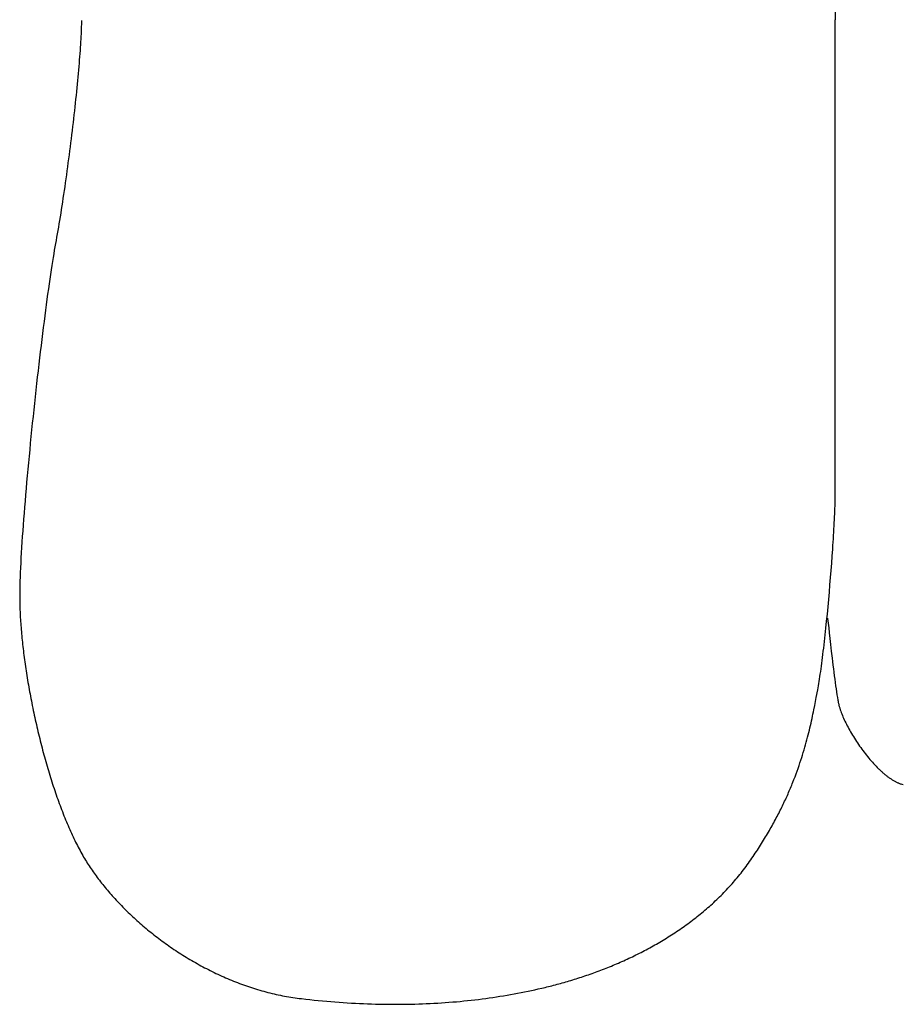
# Model space of a CAD drawing. Extents: x 20 to 2213, y 20 to 1854.
# Drawn here: x 1043 to 1315, y 1216 to 1519 of the extents above; entities that cross this region are included whole.
import ezdxf

# ---------------------------------------------------------------- set-up
doc = ezdxf.new("R2010")
doc.units = 0
doc.layers.get('0').update_dxf_attribs({"color": 3, "linetype": 'CONTINUOUS'})
doc.layers.add('CSLAYER3', color=3, linetype='CONTINUOUS')

# ---------------------------------------------------------------- blocks, each defined once
blk = doc.blocks.new('BLKF016')
at = {"layer": 'CSLAYER3', "color": 3, "linetype": 'CONTINUOUS'}
for p, q in [((1293.905222, 1664.251947), (1293.905222, 1518.925412)), ((1061.664893, 1516.781448), (1061.643895, 1516.079152)), ((1061.680024, 1517.452083), (1061.664893, 1516.781448)), ((1061.689182, 1518.09016), (1061.680024, 1517.452083)), ((1061.692258, 1518.69478), (1061.689182, 1518.09016)), ((1293.905222, 1373.59942), (1293.905222, 1518.925412)), ((1061.546779, 1513.791285), (1061.503392, 1512.971331)), ((1061.584731, 1514.583172), (1061.546779, 1513.791285)), ((1061.617138, 1515.346094), (1061.584731, 1514.583172)), ((1061.643895, 1516.079152), (1061.617138, 1515.346094)), ((1061.400738, 1511.250814), (1061.341686, 1510.352048)), ((1061.454675, 1512.124208), (1061.400738, 1511.250814)), ((1061.503392, 1512.971331), (1061.454675, 1512.124208)), ((1061.134925, 1507.5125), (1061.056494, 1506.521228)), ((1061.208673, 1508.481993), (1061.134925, 1507.5125)), ((1061.277629, 1509.428808), (1061.208673, 1508.481993)), ((1061.341686, 1510.352048), (1061.277629, 1509.428808)), ((1060.886011, 1504.47694), (1060.794174, 1503.425721)), ((1060.973487, 1505.509075), (1060.886011, 1504.47694)), ((1061.056494, 1506.521228), (1060.973487, 1505.509075)), ((1060.698084, 1502.356316), (1060.597847, 1501.269624)), ((1060.794174, 1503.425721), (1060.698084, 1502.356316)), ((1060.385366, 1499.04797), (1060.273336, 1497.914804)), ((1060.493572, 1500.166542), (1060.385366, 1499.04797)), ((1060.597847, 1501.269624), (1060.493572, 1500.166542)), ((1060.038235, 1495.60829), (1059.915379, 1494.436737)), ((1060.15759, 1496.767945), (1060.038235, 1495.60829)), ((1060.273336, 1497.914804), (1060.15759, 1496.767945)), ((1059.78913, 1493.254184), (1059.659595, 1492.061531)), ((1059.915379, 1494.436737), (1059.78913, 1493.254184)), ((1059.391096, 1489.649514), (1059.252347, 1488.431947)), ((1059.526881, 1490.859674), (1059.391096, 1489.649514)), ((1059.659595, 1492.061531), (1059.526881, 1490.859674)), ((1059.110743, 1487.207872), (1058.96639, 1485.978188)), ((1059.252347, 1488.431947), (1059.110743, 1487.207872)), ((1058.669869, 1483.505584), (1058.517915, 1482.264461)), ((1058.819396, 1484.743792), (1058.669869, 1483.505584)), ((1058.96639, 1485.978188), (1058.819396, 1484.743792)), ((1058.363643, 1481.021321), (1058.20716, 1479.777064)), ((1058.517915, 1482.264461), (1058.363643, 1481.021321)), ((1057.887992, 1477.288788), (1057.725521, 1476.046566)), ((1058.048574, 1478.532587), (1057.887992, 1477.288788)), ((1058.20716, 1479.777064), (1058.048574, 1478.532587)), ((1057.561269, 1474.80682), (1057.395344, 1473.570447)), ((1057.725521, 1476.046566), (1057.561269, 1474.80682)), ((1057.058904, 1471.111414), (1056.888604, 1469.890552)), ((1057.227853, 1472.338346), (1057.058904, 1471.111414)), ((1057.395344, 1473.570447), (1057.227853, 1472.338346)), ((1056.71706, 1468.676656), (1056.54438, 1467.470625)), ((1056.888604, 1469.890552), (1056.71706, 1468.676656)), ((1056.196043, 1465.085751), (1056.020601, 1463.908705)), ((1056.370672, 1466.273357), (1056.196043, 1465.085751)), ((1056.54438, 1467.470625), (1056.370672, 1466.273357)), ((1055.844453, 1462.743117), (1055.667707, 1461.589886)), ((1056.020601, 1463.908705), (1055.844453, 1462.743117)), ((1055.312849, 1459.324086), (1055.134953, 1458.213314)), ((1055.49047, 1460.449909), (1055.312849, 1459.324086)), ((1055.667707, 1461.589886), (1055.49047, 1460.449909)), ((1054.778763, 1456.040518), (1054.600684, 1454.98029)), ((1054.956888, 1457.118492), (1054.778763, 1456.040518)), ((1055.134953, 1458.213314), (1054.956888, 1457.118492)), ((1054.245096, 1452.916667), (1054.067803, 1451.915068)), ((1054.422759, 1453.938707), (1054.245096, 1452.916667)), ((1054.600684, 1454.98029), (1054.422759, 1453.938707)), ((1053.714753, 1449.976788), (1053.536287, 1448.997212)), ((1053.890986, 1450.934809), (1053.714753, 1449.976788)), ((1054.067803, 1451.915068), (1053.890986, 1450.934809)), ((1053.164881, 1446.847127), (1052.972434, 1445.680626)), ((1053.352914, 1447.953324), (1053.164881, 1446.847127)), ((1053.536287, 1448.997212), (1053.352914, 1447.953324)), ((1052.775822, 1444.455822), (1052.57529, 1443.174721)), ((1052.972434, 1445.680626), (1052.775822, 1444.455822)), ((1052.371087, 1441.839324), (1052.163458, 1440.451635)), ((1052.57529, 1443.174721), (1052.371087, 1441.839324)), ((1051.95265, 1439.013659), (1051.738912, 1437.527397)), ((1052.163458, 1440.451635), (1051.95265, 1439.013659)), ((1051.522489, 1435.994853), (1051.303629, 1434.418032)), ((1051.738912, 1437.527397), (1051.522489, 1435.994853)), ((1051.082579, 1432.798935), (1050.859585, 1431.139566)), ((1051.303629, 1434.418032), (1051.082579, 1432.798935)), ((1050.634894, 1429.441929), (1050.408754, 1427.708028)), ((1050.859585, 1431.139566), (1050.634894, 1429.441929)), ((1050.181412, 1425.939864), (1049.953114, 1424.139442)), ((1050.408754, 1427.708028), (1050.181412, 1425.939864)), ((1049.953114, 1424.139442), (1049.724108, 1422.308766)), ((1049.494639, 1420.449837), (1049.264957, 1418.564661)), ((1049.724108, 1422.308766), (1049.494639, 1420.449837)), ((1049.035306, 1416.655239), (1048.805935, 1414.723576)), ((1049.264957, 1418.564661), (1049.035306, 1416.655239)), ((1048.805935, 1414.723576), (1048.57709, 1412.771675)), ((1048.349018, 1410.801538), (1048.121966, 1408.81517)), ((1048.57709, 1412.771675), (1048.349018, 1410.801538)), ((1048.121966, 1408.81517), (1047.896182, 1406.814574)), ((1047.671911, 1404.801753), (1047.449402, 1402.778711)), ((1047.896182, 1406.814574), (1047.671911, 1404.801753)), ((1047.449402, 1402.778711), (1047.2289, 1400.74745)), ((1047.010654, 1398.709974), (1046.794909, 1396.668287)), ((1047.2289, 1400.74745), (1047.010654, 1398.709974)), ((1046.794909, 1396.668287), (1046.581914, 1394.624392)), ((1046.371914, 1392.580292), (1046.165157, 1390.53799)), ((1046.581914, 1394.624392), (1046.371914, 1392.580292)), ((1046.165157, 1390.53799), (1045.96189, 1388.49949)), ((1045.76236, 1386.466795), (1045.566814, 1384.441909)), ((1045.96189, 1388.49949), (1045.76236, 1386.466795)), ((1045.566814, 1384.441909), (1045.375498, 1382.426835)), ((1045.18866, 1380.423575), (1045.006546, 1378.434135)), ((1045.375498, 1382.426835), (1045.18866, 1380.423575)), ((1045.006546, 1378.434135), (1044.829404, 1376.460516)), ((1044.657481, 1374.504722), (1044.491023, 1372.568757)), ((1044.829404, 1376.460516), (1044.657481, 1374.504722)), ((1044.491023, 1372.568757), (1044.330278, 1370.654624)), ((1293.870402, 1370.791456), (1293.885507, 1371.536837)), ((1293.885507, 1371.536837), (1293.896403, 1372.253965)), ((1293.896403, 1372.253965), (1293.903003, 1372.941829)), ((1293.903003, 1372.941829), (1293.905222, 1373.59942)), ((1044.175492, 1368.764326), (1044.026912, 1366.899867)), ((1044.330278, 1370.654624), (1044.175492, 1368.764326)), ((1293.769607, 1367.547582), (1293.80069, 1368.395884)), ((1293.80069, 1368.395884), (1293.827908, 1369.21997)), ((1293.827908, 1369.21997), (1293.851174, 1370.01883)), ((1293.851174, 1370.01883), (1293.870402, 1370.791456)), ((1043.884786, 1365.06325), (1043.74936, 1363.256478)), ((1044.026912, 1366.899867), (1043.884786, 1365.06325)), ((1293.65402, 1364.867473), (1293.696186, 1365.782367)), ((1293.696186, 1365.782367), (1293.734743, 1366.676073)), ((1293.734743, 1366.676073), (1293.769607, 1367.547582)), ((1043.74936, 1363.256478), (1043.620882, 1361.481554)), ((1293.450995, 1361.016209), (1293.506734, 1362.00576)), ((1293.506734, 1362.00576), (1293.559209, 1362.97816)), ((1293.559209, 1362.97816), (1293.608333, 1363.932401)), ((1293.608333, 1363.932401), (1293.65402, 1364.867473)), ((1043.499598, 1359.740482), (1043.385755, 1358.035266)), ((1043.620882, 1361.481554), (1043.499598, 1359.740482)), ((1293.265049, 1357.954752), (1293.330066, 1358.989696)), ((1293.330066, 1358.989696), (1293.392077, 1360.010518)), ((1293.392077, 1360.010518), (1293.450995, 1361.016209)), ((1043.2796, 1356.367908), (1043.181381, 1354.740413)), ((1043.385755, 1358.035266), (1043.2796, 1356.367908)), ((1292.976628, 1353.693948), (1293.126337, 1355.846537)), ((1293.126337, 1355.846537), (1293.197111, 1356.906696)), ((1293.197111, 1356.906696), (1293.265049, 1357.954752)), ((1043.091343, 1353.154782), (1043.009735, 1351.61302)), ((1043.181381, 1354.740413), (1043.091343, 1353.154782)), ((1292.81661, 1351.505061), (1292.976628, 1353.693948)), ((1042.936803, 1350.117131), (1042.872794, 1348.669116)), ((1043.009735, 1351.61302), (1042.936803, 1350.117131)), ((1292.646968, 1349.287952), (1292.81661, 1351.505061)), ((1042.817954, 1347.27098), (1042.772532, 1345.924727)), ((1042.872794, 1348.669116), (1042.817954, 1347.27098)), ((1292.281567, 1344.801366), (1292.468392, 1347.050695)), ((1292.468392, 1347.050695), (1292.646968, 1349.287952)), ((1042.722596, 1344.007007), (1042.710927, 1343.395878)), ((1042.736774, 1344.632358), (1042.722596, 1344.007007)), ((1042.75343, 1345.271681), (1042.736774, 1344.632358)), ((1042.772532, 1345.924727), (1042.75343, 1345.271681)), ((1292.08718, 1342.548041), (1292.281567, 1344.801366)), ((1042.691279, 1341.650332), (1042.689952, 1341.098598)), ((1042.689952, 1341.098598), (1042.691581, 1340.551306)), ((1042.695237, 1342.217291), (1042.691279, 1341.650332)), ((1042.701797, 1342.799223), (1042.695237, 1342.217291)), ((1042.710927, 1343.395878), (1042.701797, 1342.799223)), ((1291.88592, 1340.298795), (1292.08718, 1342.548041)), ((1042.691581, 1340.551306), (1042.696456, 1339.997834)), ((1042.696456, 1339.997834), (1042.704562, 1339.438294)), ((1042.704562, 1339.438294), (1042.715882, 1338.872797)), ((1042.715882, 1338.872797), (1042.730401, 1338.301453)), ((1042.730401, 1338.301453), (1042.748102, 1337.724374)), ((1042.748102, 1337.724374), (1042.768969, 1337.141671)), ((1291.465525, 1335.844844), (1291.678473, 1338.061705)), ((1291.678473, 1338.061705), (1291.88592, 1340.298795)), ((1042.768969, 1337.141671), (1042.792986, 1336.553454)), ((1042.792986, 1336.553454), (1042.820138, 1335.959834)), ((1042.820138, 1335.959834), (1042.850407, 1335.360922)), ((1042.850407, 1335.360922), (1042.883778, 1334.756829)), ((1042.883778, 1334.756829), (1042.920235, 1334.147666)), ((1291.247766, 1333.656289), (1291.465525, 1335.844844)), ((1291.558865, 1334.594909), (1291.642354, 1333.782312)), ((1042.920235, 1334.147666), (1042.959761, 1333.533544)), ((1042.959761, 1333.533544), (1043.002342, 1332.914574)), ((1043.002342, 1332.914574), (1043.047959, 1332.290866)), ((1043.047959, 1332.290866), (1043.096599, 1331.662532)), ((1043.096599, 1331.662532), (1043.148243, 1331.029683)), ((1291.02588, 1331.504115), (1291.247766, 1333.656289)), ((1291.642354, 1333.782312), (1291.874451, 1331.576725)), ((1291.874451, 1331.576725), (1292.037616, 1330.060406)), ((1043.148243, 1331.029683), (1043.202877, 1330.392428)), ((1043.202877, 1330.392428), (1043.260484, 1329.750881)), ((1043.260484, 1329.750881), (1043.321049, 1329.10515)), ((1043.321049, 1329.10515), (1043.384554, 1328.455347)), ((1290.68682, 1328.361734), (1290.800556, 1329.396398)), ((1290.800556, 1329.396398), (1290.913605, 1330.444194)), ((1290.913605, 1330.444194), (1291.02588, 1331.504115)), ((1292.037616, 1330.060406), (1292.227601, 1328.326455)), ((1043.384554, 1328.455347), (1043.450984, 1327.801584)), ((1043.450984, 1327.801584), (1043.520323, 1327.14397)), ((1043.520323, 1327.14397), (1043.592555, 1326.482618)), ((1043.592555, 1326.482618), (1043.667664, 1325.817637)), ((1043.667664, 1325.817637), (1043.745633, 1325.149138)), ((1290.342342, 1325.346635), (1290.457626, 1326.335843)), ((1290.457626, 1326.335843), (1290.572481, 1327.341212)), ((1290.572481, 1327.341212), (1290.68682, 1328.361734)), ((1292.227601, 1328.326455), (1292.440961, 1326.41841)), ((1292.440961, 1326.41841), (1292.674251, 1324.379809)), ((1043.745633, 1325.149138), (1043.826447, 1324.477233)), ((1043.826447, 1324.477233), (1043.910089, 1323.802033)), ((1043.910089, 1323.802033), (1043.996544, 1323.123648)), ((1043.996544, 1323.123648), (1044.085795, 1322.442189)), ((1044.085795, 1322.442189), (1044.177826, 1321.757768)), ((1289.878619, 1321.571605), (1289.994765, 1322.486073)), ((1289.994765, 1322.486073), (1290.110825, 1323.420741)), ((1290.110825, 1323.420741), (1290.226713, 1324.374598)), ((1290.226713, 1324.374598), (1290.342342, 1325.346635)), ((1292.674251, 1324.379809), (1292.924027, 1322.254191)), ((1044.177826, 1321.757768), (1044.272622, 1321.070494)), ((1044.272622, 1321.070494), (1044.370165, 1320.38048)), ((1044.370165, 1320.38048), (1044.47044, 1319.687835)), ((1044.47044, 1319.687835), (1044.573432, 1318.992671)), ((1289.530518, 1318.959488), (1289.646409, 1319.807303)), ((1289.646409, 1319.807303), (1289.762471, 1320.678345)), ((1289.762471, 1320.678345), (1289.878619, 1321.571605)), ((1292.924027, 1322.254191), (1293.054021, 1321.172356)), ((1293.054021, 1321.172356), (1293.186845, 1320.085094)), ((1293.186845, 1320.085094), (1293.322069, 1318.997846)), ((1044.573432, 1318.992671), (1044.679123, 1318.295099)), ((1044.679123, 1318.295099), (1044.787498, 1317.59523)), ((1044.787498, 1317.59523), (1044.89854, 1316.893174)), ((1044.89854, 1316.893174), (1045.012234, 1316.189042)), ((1289.070383, 1315.820693), (1289.184731, 1316.565503)), ((1289.184731, 1316.565503), (1289.299593, 1317.337579)), ((1289.299593, 1317.337579), (1289.414884, 1318.135911)), ((1289.414884, 1318.135911), (1289.530518, 1318.959488)), ((1293.322069, 1318.997846), (1293.459261, 1317.916056)), ((1293.459261, 1317.916056), (1293.597992, 1316.845165)), ((1293.597992, 1316.845165), (1293.73783, 1315.790616)), ((1045.012234, 1316.189042), (1045.128564, 1315.482946)), ((1045.128564, 1315.482946), (1045.247513, 1314.774996)), ((1045.247513, 1314.774996), (1045.369065, 1314.065303)), ((1045.369065, 1314.065303), (1045.493204, 1313.353979)), ((1045.493204, 1313.353979), (1045.619915, 1312.641133)), ((1288.619856, 1313.13429), (1288.731287, 1313.759946)), ((1288.731287, 1313.759946), (1288.843575, 1314.416904)), ((1288.843575, 1314.416904), (1288.956636, 1315.104157)), ((1288.956636, 1315.104157), (1289.070383, 1315.820693)), ((1293.73783, 1315.790616), (1293.878346, 1314.75785)), ((1293.878346, 1314.75785), (1294.019109, 1313.752312)), ((1294.019109, 1313.752312), (1294.159687, 1312.779441)), ((1045.619915, 1312.641133), (1045.749181, 1311.926877)), ((1045.749181, 1311.926877), (1045.880985, 1311.211322)), ((1045.880985, 1311.211322), (1046.015313, 1310.494578)), ((1046.015313, 1310.494578), (1046.152147, 1309.776758)), ((1288.059447, 1310.166872), (1288.50937, 1312.540946)), ((1288.50937, 1312.540946), (1288.619856, 1313.13429)), ((1294.159687, 1312.779441), (1294.299652, 1311.844682)), ((1294.299652, 1311.844682), (1294.438571, 1310.953476)), ((1294.438571, 1310.953476), (1294.576015, 1310.111265)), ((1046.152147, 1309.776758), (1046.291472, 1309.05797)), ((1046.291472, 1309.05797), (1046.433272, 1308.338327)), ((1046.433272, 1308.338327), (1046.577531, 1307.61794)), ((1046.577531, 1307.61794), (1046.724231, 1306.896918)), ((1287.316584, 1306.356519), (1287.576074, 1307.659414)), ((1287.576074, 1307.659414), (1287.822993, 1308.929646)), ((1287.822993, 1308.929646), (1288.059447, 1310.166872)), ((1294.576015, 1310.111265), (1294.711553, 1309.323492)), ((1294.711553, 1309.323492), (1294.778473, 1308.951721)), ((1294.778473, 1308.951721), (1294.844755, 1308.595599)), ((1294.844755, 1308.595599), (1294.879299, 1308.420046)), ((1294.879299, 1308.420046), (1294.916991, 1308.241745)), ((1294.916991, 1308.241745), (1294.957799, 1308.060754)), ((1294.957799, 1308.060754), (1295.001691, 1307.877132)), ((1295.001691, 1307.877132), (1295.048637, 1307.690935)), ((1295.048637, 1307.690935), (1295.098605, 1307.502222)), ((1295.098605, 1307.502222), (1295.151562, 1307.311051)), ((1295.151562, 1307.311051), (1295.207478, 1307.117479)), ((1046.724231, 1306.896918), (1046.873359, 1306.175374)), ((1046.873359, 1306.175374), (1047.024896, 1305.453417)), ((1047.024896, 1305.453417), (1047.178828, 1304.73116)), ((1047.178828, 1304.73116), (1047.335138, 1304.008713)), ((1286.751481, 1303.6541), (1286.89918, 1304.341676)), ((1286.89918, 1304.341676), (1287.042421, 1305.0213)), ((1287.042421, 1305.0213), (1287.181468, 1305.692928)), ((1287.181468, 1305.692928), (1287.316584, 1306.356519)), ((1295.207478, 1307.117479), (1295.266321, 1306.921564)), ((1295.266321, 1306.921564), (1295.32806, 1306.723364)), ((1295.32806, 1306.723364), (1295.392662, 1306.522937)), ((1295.392662, 1306.522937), (1295.460096, 1306.320341)), ((1295.460096, 1306.320341), (1295.603336, 1305.90887)), ((1295.603336, 1305.90887), (1295.757526, 1305.489416)), ((1295.757526, 1305.489416), (1295.922414, 1305.062439)), ((1295.922414, 1305.062439), (1296.097747, 1304.628402)), ((1296.097747, 1304.628402), (1296.283274, 1304.187769)), ((1047.335138, 1304.008713), (1047.49381, 1303.286186)), ((1047.49381, 1303.286186), (1047.654828, 1302.563691)), ((1047.654828, 1302.563691), (1047.818176, 1301.841338)), ((1047.818176, 1301.841338), (1047.983838, 1301.119239)), ((1286.110854, 1300.825116), (1286.279011, 1301.544078)), ((1286.279011, 1301.544078), (1286.44166, 1302.255258)), ((1286.44166, 1302.255258), (1286.599062, 1302.958613)), ((1286.599062, 1302.958613), (1286.751481, 1303.6541)), ((1296.283274, 1304.187769), (1296.478742, 1303.741)), ((1296.478742, 1303.741), (1296.683899, 1303.288559)), ((1296.683899, 1303.288559), (1296.898491, 1302.830908)), ((1296.898491, 1302.830908), (1297.122267, 1302.368509)), ((1297.122267, 1302.368509), (1297.354974, 1301.901824)), ((1297.354974, 1301.901824), (1297.59636, 1301.431316)), ((1297.59636, 1301.431316), (1297.846172, 1300.957448)), ((1047.983838, 1301.119239), (1048.151797, 1300.397504)), ((1048.151797, 1300.397504), (1048.322039, 1299.676245)), ((1048.322039, 1299.676245), (1048.494545, 1298.955571)), ((1048.494545, 1298.955571), (1048.669302, 1298.235595)), ((1048.669302, 1298.235595), (1048.846291, 1297.516427)), ((1285.377874, 1297.872296), (1285.570697, 1298.621961)), ((1285.570697, 1298.621961), (1285.75696, 1299.364015)), ((1285.75696, 1299.364015), (1285.936924, 1300.098414)), ((1285.936924, 1300.098414), (1286.110854, 1300.825116)), ((1297.846172, 1300.957448), (1298.104158, 1300.480681)), ((1298.104158, 1300.480681), (1298.370066, 1300.001478)), ((1298.370066, 1300.001478), (1298.643643, 1299.520301)), ((1298.643643, 1299.520301), (1298.924637, 1299.037614)), ((1298.924637, 1299.037614), (1299.212795, 1298.553877)), ((1299.212795, 1298.553877), (1299.507865, 1298.069553)), ((1048.846291, 1297.516427), (1049.025498, 1296.798178)), ((1049.025498, 1296.798178), (1049.206907, 1296.080958)), ((1049.206907, 1296.080958), (1049.3905, 1295.364879)), ((1049.3905, 1295.364879), (1049.576262, 1294.650052)), ((1284.535711, 1294.798367), (1284.757408, 1295.578054)), ((1284.757408, 1295.578054), (1284.971492, 1296.350299)), ((1284.971492, 1296.350299), (1285.178226, 1297.115061)), ((1285.178226, 1297.115061), (1285.377874, 1297.872296)), ((1299.507865, 1298.069553), (1299.809594, 1297.585106)), ((1299.809594, 1297.585106), (1300.11773, 1297.100996)), ((1300.11773, 1297.100996), (1300.432021, 1296.617687)), ((1300.432021, 1296.617687), (1300.752215, 1296.135641)), ((1300.752215, 1296.135641), (1301.078058, 1295.65532)), ((1301.078058, 1295.65532), (1301.409298, 1295.177187)), ((1301.409298, 1295.177187), (1301.745684, 1294.701704)), ((1049.576262, 1294.650052), (1049.764178, 1293.936587)), ((1049.764178, 1293.936587), (1049.95423, 1293.224596)), ((1049.95423, 1293.224596), (1050.146404, 1292.514189)), ((1050.146404, 1292.514189), (1050.340682, 1291.805478)), ((1283.567536, 1291.606057), (1283.822314, 1292.415083)), ((1283.822314, 1292.415083), (1284.068427, 1293.216839)), ((1284.068427, 1293.216839), (1284.306138, 1294.011281)), ((1284.306138, 1294.011281), (1284.535711, 1294.798367)), ((1301.745684, 1294.701704), (1302.086962, 1294.229332)), ((1302.086962, 1294.229332), (1302.43288, 1293.760536)), ((1302.43288, 1293.760536), (1302.783186, 1293.295777)), ((1302.783186, 1293.295777), (1303.137628, 1292.835517)), ((1303.137628, 1292.835517), (1303.495952, 1292.380218)), ((1303.495952, 1292.380218), (1303.857907, 1291.930344)), ((1050.340682, 1291.805478), (1050.537048, 1291.098572)), ((1050.537048, 1291.098572), (1050.735488, 1290.393584)), ((1050.735488, 1290.393584), (1050.935984, 1289.690624)), ((1050.935984, 1289.690624), (1051.13852, 1288.989802)), ((1282.456519, 1288.298093), (1282.748585, 1289.135777)), ((1282.748585, 1289.135777), (1283.030935, 1289.966361)), ((1283.030935, 1289.966361), (1283.303831, 1290.789802)), ((1283.303831, 1290.789802), (1283.567536, 1291.606057)), ((1303.857907, 1291.930344), (1304.22324, 1291.486357)), ((1304.22324, 1291.486357), (1304.591698, 1291.048718)), ((1304.591698, 1291.048718), (1304.96303, 1290.61789)), ((1304.96303, 1290.61789), (1305.336983, 1290.194336)), ((1305.336983, 1290.194336), (1305.713304, 1289.778518)), ((1305.713304, 1289.778518), (1306.091742, 1289.370898)), ((1306.091742, 1289.370898), (1306.472043, 1288.971938)), ((1051.13852, 1288.989802), (1051.34308, 1288.29123)), ((1051.34308, 1288.29123), (1051.549649, 1287.595019)), ((1051.549649, 1287.595019), (1051.75821, 1286.90128)), ((1051.75821, 1286.90128), (1051.968747, 1286.210123)), ((1051.968747, 1286.210123), (1052.181245, 1285.521659)), ((1281.519393, 1285.742863), (1281.842186, 1286.601593)), ((1281.842186, 1286.601593), (1282.154474, 1287.453351)), ((1282.154474, 1287.453351), (1282.456519, 1288.298093)), ((1306.472043, 1288.971938), (1306.853955, 1288.582102)), ((1306.853955, 1288.582102), (1307.237226, 1288.201851)), ((1307.237226, 1288.201851), (1307.429292, 1288.015465)), ((1307.429292, 1288.015465), (1307.621603, 1287.831648)), ((1307.621603, 1287.831648), (1307.814128, 1287.650459)), ((1307.814128, 1287.650459), (1308.006834, 1287.471955)), ((1308.006834, 1287.471955), (1308.199691, 1287.296194)), ((1308.199691, 1287.296194), (1308.392667, 1287.123234)), ((1308.392667, 1287.123234), (1308.58573, 1286.953133)), ((1308.58573, 1286.953133), (1308.778849, 1286.785948)), ((1308.778849, 1286.785948), (1308.971992, 1286.621738)), ((1308.971992, 1286.621738), (1309.165128, 1286.460559)), ((1309.165128, 1286.460559), (1309.358225, 1286.302471)), ((1309.358225, 1286.302471), (1309.551251, 1286.14753)), ((1309.551251, 1286.14753), (1309.744175, 1285.995795)), ((1052.181245, 1285.521659), (1052.395686, 1284.836)), ((1052.395686, 1284.836), (1052.612055, 1284.153256)), ((1052.612055, 1284.153256), (1052.830335, 1283.473538)), ((1052.830335, 1283.473538), (1053.050512, 1282.796957)), ((1280.303091, 1282.683015), (1280.485352, 1283.125264)), ((1280.485352, 1283.125264), (1280.664724, 1283.565813)), ((1280.664724, 1283.565813), (1280.841239, 1284.004656)), ((1280.841239, 1284.004656), (1281.185832, 1284.877204)), ((1281.185832, 1284.877204), (1281.519393, 1285.742863)), ((1309.744175, 1285.995795), (1309.936966, 1285.847323)), ((1309.936966, 1285.847323), (1310.129592, 1285.702172)), ((1310.129592, 1285.702172), (1310.322021, 1285.5604)), ((1310.322021, 1285.5604), (1310.514221, 1285.422064)), ((1310.514221, 1285.422064), (1310.706162, 1285.287223)), ((1310.706162, 1285.287223), (1310.897812, 1285.155934)), ((1310.897812, 1285.155934), (1311.089139, 1285.028256)), ((1311.089139, 1285.028256), (1311.280111, 1284.904245)), ((1311.280111, 1284.904245), (1311.470697, 1284.783959)), ((1311.470697, 1284.783959), (1311.660866, 1284.667457)), ((1311.660866, 1284.667457), (1311.850585, 1284.554797)), ((1311.850585, 1284.554797), (1312.039824, 1284.446035)), ((1312.039824, 1284.446035), (1312.228551, 1284.34123)), ((1312.228551, 1284.34123), (1312.416734, 1284.24044)), ((1312.416734, 1284.24044), (1312.604342, 1284.143722)), ((1312.604342, 1284.143722), (1312.791343, 1284.051135)), ((1312.791343, 1284.051135), (1312.977706, 1283.962735)), ((1312.977706, 1283.962735), (1313.163398, 1283.878581)), ((1313.163398, 1283.878581), (1313.348389, 1283.798731)), ((1313.348389, 1283.798731), (1313.532647, 1283.723242)), ((1313.532647, 1283.723242), (1313.716141, 1283.652172)), ((1313.716141, 1283.652172), (1313.898838, 1283.585579)), ((1313.898838, 1283.585579), (1314.080707, 1283.523521)), ((1314.080707, 1283.523521), (1314.445459, 1283.405516)), ((1314.445459, 1283.405516), (1314.813814, 1283.290863)), ((1053.050512, 1282.796957), (1053.272568, 1282.123624)), ((1053.272568, 1282.123624), (1053.496487, 1281.45365)), ((1053.496487, 1281.45365), (1053.722254, 1280.787146)), ((1053.722254, 1280.787146), (1053.949852, 1280.124222)), ((1053.949852, 1280.124222), (1054.179266, 1279.46499)), ((1278.943602, 1279.540101), (1279.147009, 1279.994105)), ((1279.147009, 1279.994105), (1279.347296, 1280.446446)), ((1279.347296, 1280.446446), (1279.544497, 1280.897118)), ((1279.544497, 1280.897118), (1279.738643, 1281.346116)), ((1279.738643, 1281.346116), (1279.92977, 1281.793435)), ((1279.92977, 1281.793435), (1280.117908, 1282.23907)), ((1280.117908, 1282.23907), (1280.303091, 1282.683015)), ((1054.179266, 1279.46499), (1054.410478, 1278.80956)), ((1054.410478, 1278.80956), (1054.643474, 1278.158044)), ((1054.643474, 1278.158044), (1054.878237, 1277.510552)), ((1054.878237, 1277.510552), (1055.114751, 1276.867195)), ((1277.655815, 1276.781447), (1277.878628, 1277.245319)), ((1277.878628, 1277.245319), (1278.098125, 1277.707559)), ((1278.098125, 1277.707559), (1278.314338, 1278.168163)), ((1278.314338, 1278.168163), (1278.5273, 1278.627124)), ((1278.5273, 1278.627124), (1278.737044, 1279.084439)), ((1278.737044, 1279.084439), (1278.943602, 1279.540101)), ((1055.114751, 1276.867195), (1055.353, 1276.228084)), ((1055.353, 1276.228084), (1055.592967, 1275.593331)), ((1055.592967, 1275.593331), (1055.834637, 1274.963045)), ((1055.834637, 1274.963045), (1056.077994, 1274.337338)), ((1056.077994, 1274.337338), (1056.323021, 1273.716321)), ((1276.000497, 1273.489118), (1276.247447, 1273.964259)), ((1276.247447, 1273.964259), (1276.49085, 1274.437807)), ((1276.49085, 1274.437807), (1276.730739, 1274.909755)), ((1276.730739, 1274.909755), (1276.967148, 1275.380098)), ((1276.967148, 1275.380098), (1277.200108, 1275.848831)), ((1277.200108, 1275.848831), (1277.429653, 1276.31595)), ((1277.429653, 1276.31595), (1277.655815, 1276.781447)), ((1056.323021, 1273.716321), (1056.569703, 1273.100104)), ((1056.569703, 1273.100104), (1056.818023, 1272.488799)), ((1056.818023, 1272.488799), (1057.067965, 1271.882516)), ((1057.067965, 1271.882516), (1057.319514, 1271.281367)), ((1057.319514, 1271.281367), (1057.572652, 1270.685462)), ((1274.442477, 1270.605095), (1274.711397, 1271.089688)), ((1274.711397, 1271.089688), (1274.976573, 1271.572719)), ((1274.976573, 1271.572719), (1275.238039, 1272.054183)), ((1275.238039, 1272.054183), (1275.495826, 1272.534075)), ((1275.495826, 1272.534075), (1275.749968, 1273.012388)), ((1275.749968, 1273.012388), (1276.000497, 1273.489118)), ((1057.572652, 1270.685462), (1057.827365, 1270.094912)), ((1057.827365, 1270.094912), (1058.083636, 1269.509828)), ((1058.083636, 1269.509828), (1058.341448, 1268.930321)), ((1058.341448, 1268.930321), (1058.600786, 1268.356502)), ((1058.600786, 1268.356502), (1058.861634, 1267.788482)), ((1272.748492, 1267.665031), (1273.040566, 1268.158884)), ((1273.040566, 1268.158884), (1273.328699, 1268.651208)), ((1273.328699, 1268.651208), (1273.612924, 1269.141996)), ((1273.612924, 1269.141996), (1273.893273, 1269.631243)), ((1273.893273, 1269.631243), (1274.16978, 1270.118945)), ((1274.16978, 1270.118945), (1274.442477, 1270.605095)), ((1058.861634, 1267.788482), (1059.123976, 1267.226372)), ((1059.123976, 1267.226372), (1059.387795, 1266.670282)), ((1059.387795, 1266.670282), (1059.653076, 1266.120324)), ((1059.653076, 1266.120324), (1059.919802, 1265.576608)), ((1059.919802, 1265.576608), (1060.187957, 1265.039245)), ((1060.187957, 1265.039245), (1060.457526, 1264.508347)), ((1270.911442, 1264.670077), (1271.227853, 1265.172999)), ((1271.227853, 1265.172999), (1271.540126, 1265.674423)), ((1271.540126, 1265.674423), (1271.848294, 1266.174343)), ((1271.848294, 1266.174343), (1272.152389, 1266.672755)), ((1272.152389, 1266.672755), (1272.452444, 1267.169653)), ((1272.452444, 1267.169653), (1272.748492, 1267.665031)), ((1060.457526, 1264.508347), (1060.728491, 1263.984023)), ((1060.728491, 1263.984023), (1061.000838, 1263.466386)), ((1061.000838, 1263.466386), (1061.274549, 1262.955546)), ((1061.274549, 1262.955546), (1061.54961, 1262.451613)), ((1061.54961, 1262.451613), (1061.826003, 1261.9547)), ((1061.826003, 1261.9547), (1062.103713, 1261.464916)), ((1268.924228, 1261.621384), (1269.26616, 1262.133183)), ((1269.26616, 1262.133183), (1269.603756, 1262.643515)), ((1269.603756, 1262.643515), (1269.937049, 1263.152376)), ((1269.937049, 1263.152376), (1270.266073, 1263.659761)), ((1270.266073, 1263.659761), (1270.59086, 1264.165663)), ((1270.59086, 1264.165663), (1270.911442, 1264.670077)), ((1062.103713, 1261.464916), (1062.382724, 1260.982372)), ((1062.382724, 1260.982372), (1062.663019, 1260.50718)), ((1062.663019, 1260.50718), (1062.944582, 1260.039451)), ((1062.944582, 1260.039451), (1063.227398, 1259.579295)), ((1063.227398, 1259.579295), (1063.511451, 1259.126823)), ((1063.511451, 1259.126823), (1063.796723, 1258.682146)), ((1266.78282, 1258.542993), (1267.14971, 1259.050686)), ((1267.14971, 1259.050686), (1267.512814, 1259.562099)), ((1267.512814, 1259.562099), (1267.872091, 1260.077245)), ((1267.872091, 1260.077245), (1268.227226, 1260.59341)), ((1268.227226, 1260.59341), (1268.577928, 1261.108125)), ((1268.577928, 1261.108125), (1268.924228, 1261.621384)), ((1063.796723, 1258.682146), (1064.085057, 1258.241339)), ((1064.085057, 1258.241339), (1064.378256, 1257.800408)), ((1064.378256, 1257.800408), (1064.67629, 1257.359402)), ((1064.67629, 1257.359402), (1064.979127, 1256.918367)), ((1064.979127, 1256.918367), (1065.286735, 1256.47735)), ((1065.286735, 1256.47735), (1065.599082, 1256.036399)), ((1065.599082, 1256.036399), (1065.916138, 1255.59556)), ((1264.504214, 1255.574398), (1264.892978, 1256.059984)), ((1264.892978, 1256.059984), (1265.278197, 1256.549228)), ((1265.278197, 1256.549228), (1265.659832, 1257.04214)), ((1265.659832, 1257.04214), (1266.03784, 1257.538731)), ((1266.03784, 1257.538731), (1266.412183, 1258.039012)), ((1266.412183, 1258.039012), (1266.78282, 1258.542993)), ((1065.916138, 1255.59556), (1066.23787, 1255.154881)), ((1066.23787, 1255.154881), (1066.564247, 1254.714409)), ((1066.564247, 1254.714409), (1066.895237, 1254.274191)), ((1066.895237, 1254.274191), (1067.23081, 1253.834275)), ((1067.23081, 1253.834275), (1067.570932, 1253.394706)), ((1067.570932, 1253.394706), (1067.915573, 1252.955534)), ((1067.915573, 1252.955534), (1068.264701, 1252.516804)), ((1261.686995, 1252.276819), (1262.099445, 1252.737099)), ((1262.099445, 1252.737099), (1262.508632, 1253.200962)), ((1262.508632, 1253.200962), (1262.914515, 1253.668418)), ((1262.914515, 1253.668418), (1263.317056, 1254.13948)), ((1263.317056, 1254.13948), (1263.716213, 1254.614157)), ((1263.716213, 1254.614157), (1264.111946, 1255.092459)), ((1264.111946, 1255.092459), (1264.504214, 1255.574398)), ((1068.264701, 1252.516804), (1068.618285, 1252.078564)), ((1068.618285, 1252.078564), (1068.976293, 1251.640862)), ((1068.976293, 1251.640862), (1069.338693, 1251.203743)), ((1069.338693, 1251.203743), (1069.705454, 1250.767256)), ((1069.705454, 1250.767256), (1070.076544, 1250.331448)), ((1070.076544, 1250.331448), (1070.451932, 1249.896365)), ((1070.451932, 1249.896365), (1070.831587, 1249.462056)), ((1259.146037, 1249.589793), (1259.577217, 1250.028796)), ((1259.577217, 1250.028796), (1260.005376, 1250.47132)), ((1260.005376, 1250.47132), (1260.430473, 1250.917373)), ((1260.430473, 1250.917373), (1260.852469, 1251.366966)), ((1260.852469, 1251.366966), (1261.271323, 1251.820112)), ((1261.271323, 1251.820112), (1261.686995, 1252.276819)), ((1070.831587, 1249.462056), (1071.215475, 1249.028566)), ((1071.215475, 1249.028566), (1071.603567, 1248.595944)), ((1071.603567, 1248.595944), (1071.995831, 1248.164236)), ((1071.995831, 1248.164236), (1072.392234, 1247.73349)), ((1072.392234, 1247.73349), (1072.792745, 1247.303752)), ((1072.792745, 1247.303752), (1073.197333, 1246.875071)), ((1073.197333, 1246.875071), (1073.605967, 1246.447493)), ((1255.592684, 1246.203185), (1256.04658, 1246.614417)), ((1256.04658, 1246.614417), (1256.497778, 1247.029083)), ((1256.497778, 1247.029083), (1256.946236, 1247.447193)), ((1256.946236, 1247.447193), (1257.391916, 1247.868759)), ((1257.391916, 1247.868759), (1257.834776, 1248.293792)), ((1257.834776, 1248.293792), (1258.274777, 1248.722301)), ((1258.274777, 1248.722301), (1258.711877, 1249.154298)), ((1258.711877, 1249.154298), (1259.146037, 1249.589793)), ((1073.605967, 1246.447493), (1074.018614, 1246.021064)), ((1074.018614, 1246.021064), (1074.435243, 1245.595834)), ((1074.435243, 1245.595834), (1074.855823, 1245.171847)), ((1074.855823, 1245.171847), (1075.280321, 1244.749153)), ((1075.280321, 1244.749153), (1075.708707, 1244.327798)), ((1075.708707, 1244.327798), (1076.140949, 1243.907828)), ((1076.140949, 1243.907828), (1076.577015, 1243.489292)), ((1252.34324, 1243.419831), (1252.814897, 1243.80732)), ((1252.814897, 1243.80732), (1253.284137, 1244.19817)), ((1253.284137, 1244.19817), (1253.750921, 1244.592389)), ((1253.750921, 1244.592389), (1254.215208, 1244.98999)), ((1254.215208, 1244.98999), (1254.676958, 1245.390983)), ((1254.676958, 1245.390983), (1255.13613, 1245.795378)), ((1255.13613, 1245.795378), (1255.592684, 1246.203185)), ((1076.577015, 1243.489292), (1077.016873, 1243.072236)), ((1077.016873, 1243.072236), (1077.460493, 1242.656708)), ((1077.460493, 1242.656708), (1077.907842, 1242.242755)), ((1077.907842, 1242.242755), (1078.35889, 1241.830423)), ((1078.35889, 1241.830423), (1078.813603, 1241.419761)), ((1078.813603, 1241.419761), (1079.271952, 1241.010815)), ((1079.271952, 1241.010815), (1079.733903, 1240.603632)), ((1079.733903, 1240.603632), (1080.199427, 1240.19826)), ((1248.487831, 1240.43959), (1248.977368, 1240.800585)), ((1248.977368, 1240.800585), (1249.464811, 1241.164854)), ((1249.464811, 1241.164854), (1249.95012, 1241.532408)), ((1249.95012, 1241.532408), (1250.433254, 1241.903258)), ((1250.433254, 1241.903258), (1250.914174, 1242.277415)), ((1250.914174, 1242.277415), (1251.392838, 1242.654889)), ((1251.392838, 1242.654889), (1251.869207, 1243.035691)), ((1251.869207, 1243.035691), (1252.34324, 1243.419831)), ((1080.199427, 1240.19826), (1080.66849, 1239.794746)), ((1080.66849, 1239.794746), (1081.141063, 1239.393136)), ((1081.141063, 1239.393136), (1081.617112, 1238.993479)), ((1081.617112, 1238.993479), (1082.096606, 1238.59582)), ((1082.096606, 1238.59582), (1082.579515, 1238.200209)), ((1082.579515, 1238.200209), (1083.065806, 1237.80669)), ((1083.065806, 1237.80669), (1083.555447, 1237.415313)), ((1243.994421, 1237.336245), (1244.50099, 1237.668246)), ((1244.50099, 1237.668246), (1245.005828, 1238.003426)), ((1245.005828, 1238.003426), (1245.508894, 1238.341796)), ((1245.508894, 1238.341796), (1246.010148, 1238.683366)), ((1246.010148, 1238.683366), (1246.50955, 1239.028147)), ((1246.50955, 1239.028147), (1247.00706, 1239.376149)), ((1247.00706, 1239.376149), (1247.502637, 1239.727383)), ((1247.502637, 1239.727383), (1247.996241, 1240.08186)), ((1247.996241, 1240.08186), (1248.487831, 1240.43959)), ((1083.555447, 1237.415313), (1084.048408, 1237.026123)), ((1084.048408, 1237.026123), (1084.544656, 1236.639169)), ((1084.544656, 1236.639169), (1085.044161, 1236.254496)), ((1085.044161, 1236.254496), (1085.546889, 1235.872154)), ((1085.546889, 1235.872154), (1086.052811, 1235.492187)), ((1086.052811, 1235.492187), (1086.561894, 1235.114645)), ((1086.561894, 1235.114645), (1087.074107, 1234.739573)), ((1087.074107, 1234.739573), (1087.589418, 1234.367019)), ((1238.842383, 1234.188729), (1239.364048, 1234.489527)), ((1239.364048, 1234.489527), (1239.884384, 1234.793397)), ((1239.884384, 1234.793397), (1240.403351, 1235.10035)), ((1240.403351, 1235.10035), (1240.92091, 1235.410398)), ((1240.92091, 1235.410398), (1241.43702, 1235.723549)), ((1241.43702, 1235.723549), (1241.95164, 1236.039816)), ((1241.95164, 1236.039816), (1242.464731, 1236.359208)), ((1242.464731, 1236.359208), (1242.976251, 1236.681736)), ((1242.976251, 1236.681736), (1243.486162, 1237.007412)), ((1243.486162, 1237.007412), (1243.994421, 1237.336245)), ((1087.589418, 1234.367019), (1088.107796, 1233.997031)), ((1088.107796, 1233.997031), (1088.629209, 1233.629655)), ((1088.629209, 1233.629655), (1089.153625, 1233.264938)), ((1089.153625, 1233.264938), (1089.681014, 1232.902928)), ((1089.681014, 1232.902928), (1090.211342, 1232.543672)), ((1090.211342, 1232.543672), (1090.74458, 1232.187218)), ((1090.74458, 1232.187218), (1091.280695, 1231.833611)), ((1091.280695, 1231.833611), (1091.819655, 1231.4829)), ((1091.819655, 1231.4829), (1092.36143, 1231.135131)), ((1233.561558, 1231.347395), (1234.094287, 1231.618053)), ((1234.094287, 1231.618053), (1234.626091, 1231.891678)), ((1234.626091, 1231.891678), (1235.15693, 1232.168279)), ((1235.15693, 1232.168279), (1235.686763, 1232.447868)), ((1235.686763, 1232.447868), (1236.21555, 1232.730454)), ((1236.21555, 1232.730454), (1236.743251, 1233.016049)), ((1236.743251, 1233.016049), (1237.269825, 1233.304664)), ((1237.269825, 1233.304664), (1237.795231, 1233.596308)), ((1237.795231, 1233.596308), (1238.319431, 1233.890993)), ((1238.319431, 1233.890993), (1238.842383, 1234.188729)), ((1092.36143, 1231.135131), (1092.905987, 1230.790352)), ((1092.905987, 1230.790352), (1093.453295, 1230.44861)), ((1093.453295, 1230.44861), (1094.003323, 1230.109952)), ((1094.003323, 1230.109952), (1094.556038, 1229.774425)), ((1094.556038, 1229.774425), (1095.11141, 1229.442076)), ((1095.11141, 1229.442076), (1095.669407, 1229.112953)), ((1095.669407, 1229.112953), (1096.229996, 1228.787103)), ((1096.229996, 1228.787103), (1096.793148, 1228.464572)), ((1096.793148, 1228.464572), (1097.358829, 1228.145409)), ((1227.111314, 1228.32697), (1227.652001, 1228.562866)), ((1227.652001, 1228.562866), (1228.192247, 1228.801601)), ((1228.192247, 1228.801601), (1228.732011, 1229.043184)), ((1228.732011, 1229.043184), (1229.271254, 1229.287627)), ((1229.271254, 1229.287627), (1229.809933, 1229.53494)), ((1229.809933, 1229.53494), (1230.34801, 1229.785134)), ((1230.34801, 1229.785134), (1230.885444, 1230.03822)), ((1230.885444, 1230.03822), (1231.422195, 1230.294208)), ((1231.422195, 1230.294208), (1231.958222, 1230.553109)), ((1231.958222, 1230.553109), (1232.493485, 1230.814933)), ((1232.493485, 1230.814933), (1233.027943, 1231.079692)), ((1233.027943, 1231.079692), (1233.561558, 1231.347395)), ((1097.358829, 1228.145409), (1097.927009, 1227.82966)), ((1097.927009, 1227.82966), (1098.497656, 1227.517372)), ((1098.497656, 1227.517372), (1099.070738, 1227.208593)), ((1099.070738, 1227.208593), (1099.646223, 1226.903369)), ((1099.646223, 1226.903369), (1100.224081, 1226.601748)), ((1100.224081, 1226.601748), (1100.80428, 1226.303777)), ((1100.80428, 1226.303777), (1101.386788, 1226.009504)), ((1101.386788, 1226.009504), (1101.971573, 1225.718975)), ((1101.971573, 1225.718975), (1102.558604, 1225.432237)), ((1102.558604, 1225.432237), (1103.14785, 1225.149338)), ((1219.5179, 1225.316492), (1220.060536, 1225.513769)), ((1220.060536, 1225.513769), (1220.603296, 1225.713735)), ((1220.603296, 1225.713735), (1221.146138, 1225.916401)), ((1221.146138, 1225.916401), (1221.689022, 1226.121777)), ((1221.689022, 1226.121777), (1222.231908, 1226.329875)), ((1222.231908, 1226.329875), (1222.774756, 1226.540705)), ((1222.774756, 1226.540705), (1223.317524, 1226.754277)), ((1223.317524, 1226.754277), (1223.860174, 1226.970603)), ((1223.860174, 1226.970603), (1224.402664, 1227.189692)), ((1224.402664, 1227.189692), (1224.944955, 1227.411556)), ((1224.944955, 1227.411556), (1225.487005, 1227.636206)), ((1225.487005, 1227.636206), (1226.028775, 1227.86365)), ((1226.028775, 1227.86365), (1226.570225, 1228.093902)), ((1226.570225, 1228.093902), (1227.111314, 1228.32697)), ((1103.14785, 1225.149338), (1103.739278, 1224.870325)), ((1103.739278, 1224.870325), (1104.332858, 1224.595245)), ((1104.332858, 1224.595245), (1104.928557, 1224.324145)), ((1104.928557, 1224.324145), (1105.526344, 1224.057072)), ((1105.526344, 1224.057072), (1106.126188, 1223.794074)), ((1106.126188, 1223.794074), (1106.728057, 1223.535197)), ((1106.728057, 1223.535197), (1107.33192, 1223.28049)), ((1107.33192, 1223.28049), (1107.937744, 1223.029998)), ((1107.937744, 1223.029998), (1108.545498, 1222.78377)), ((1108.545498, 1222.78377), (1109.155151, 1222.541852)), ((1109.155151, 1222.541852), (1109.766672, 1222.304291)), ((1209.81737, 1222.213261), (1210.350906, 1222.363949)), ((1210.350906, 1222.363949), (1210.88529, 1222.517135)), ((1210.88529, 1222.517135), (1211.420481, 1222.672829)), ((1211.420481, 1222.672829), (1211.956441, 1222.831042)), ((1211.956441, 1222.831042), (1212.493128, 1222.991785)), ((1212.493128, 1222.991785), (1213.030501, 1223.155069)), ((1213.030501, 1223.155069), (1213.568522, 1223.320903)), ((1213.568522, 1223.320903), (1214.107148, 1223.489299)), ((1214.107148, 1223.489299), (1214.646341, 1223.660267)), ((1214.646341, 1223.660267), (1215.18606, 1223.833819)), ((1215.18606, 1223.833819), (1215.726264, 1224.009964)), ((1215.726264, 1224.009964), (1216.266913, 1224.188713)), ((1216.266913, 1224.188713), (1216.807967, 1224.370077)), ((1216.807967, 1224.370077), (1217.349386, 1224.554066)), ((1217.349386, 1224.554066), (1217.891129, 1224.740692)), ((1217.891129, 1224.740692), (1218.433155, 1224.929964)), ((1218.433155, 1224.929964), (1218.975426, 1225.121894)), ((1218.975426, 1225.121894), (1219.5179, 1225.316492)), ((1109.766672, 1222.304291), (1110.380028, 1222.071135)), ((1110.380028, 1222.071135), (1110.995188, 1221.842431)), ((1110.995188, 1221.842431), (1111.61212, 1221.618226)), ((1111.61212, 1221.618226), (1112.230793, 1221.398567)), ((1112.230793, 1221.398567), (1112.851176, 1221.183501)), ((1112.851176, 1221.183501), (1113.473236, 1220.973076)), ((1113.473236, 1220.973076), (1114.096943, 1220.767339)), ((1114.096943, 1220.767339), (1114.722264, 1220.566336)), ((1114.722264, 1220.566336), (1115.349168, 1220.370116)), ((1115.349168, 1220.370116), (1115.977624, 1220.178724)), ((1115.977624, 1220.178724), (1116.6076, 1219.992209)), ((1116.6076, 1219.992209), (1117.239064, 1219.810617)), ((1117.239064, 1219.810617), (1117.871985, 1219.633996)), ((1117.871985, 1219.633996), (1118.506331, 1219.462393)), ((1118.506331, 1219.462393), (1119.142071, 1219.295855)), ((1197.13201, 1219.231777), (1198.201405, 1219.44418)), ((1198.201405, 1219.44418), (1199.266961, 1219.662458)), ((1199.266961, 1219.662458), (1200.328689, 1219.886595)), ((1200.328689, 1219.886595), (1201.386598, 1220.116576)), ((1201.386598, 1220.116576), (1202.440701, 1220.352385)), ((1202.440701, 1220.352385), (1203.491008, 1220.594005)), ((1203.491008, 1220.594005), (1204.537529, 1220.841421)), ((1204.537529, 1220.841421), (1205.060366, 1220.967716)), ((1205.060366, 1220.967716), (1205.584455, 1221.096402)), ((1205.584455, 1221.096402), (1206.109754, 1221.227491)), ((1206.109754, 1221.227491), (1206.636224, 1221.360992)), ((1206.636224, 1221.360992), (1207.163824, 1221.496916)), ((1207.163824, 1221.496916), (1207.692515, 1221.635275)), ((1207.692515, 1221.635275), (1208.222255, 1221.776078)), ((1208.222255, 1221.776078), (1208.753004, 1221.919336)), ((1208.753004, 1221.919336), (1209.284722, 1222.065061)), ((1209.284722, 1222.065061), (1209.81737, 1222.213261)), ((1119.142071, 1219.295855), (1119.779172, 1219.134429)), ((1119.779172, 1219.134429), (1120.417605, 1218.978162)), ((1120.417605, 1218.978162), (1121.057336, 1218.827102)), ((1121.057336, 1218.827102), (1121.698335, 1218.681295)), ((1121.698335, 1218.681295), (1122.34057, 1218.540789)), ((1122.34057, 1218.540789), (1122.984008, 1218.405631)), ((1122.984008, 1218.405631), (1123.62862, 1218.275869)), ((1123.62862, 1218.275869), (1124.274373, 1218.151548)), ((1124.274373, 1218.151548), (1124.921235, 1218.032717)), ((1124.921235, 1218.032717), (1125.569175, 1217.919423)), ((1125.569175, 1217.919423), (1126.218162, 1217.811713)), ((1126.218162, 1217.811713), (1126.868164, 1217.709633)), ((1126.868164, 1217.709633), (1127.519148, 1217.613232)), ((1127.519148, 1217.613232), (1128.171085, 1217.522555)), ((1128.171085, 1217.522555), (1128.823942, 1217.437652)), ((1128.823942, 1217.437652), (1129.477687, 1217.358568)), ((1129.477687, 1217.358568), (1130.783839, 1217.209552)), ((1130.783839, 1217.209552), (1132.085535, 1217.067326)), ((1132.085535, 1217.067326), (1133.382784, 1216.931873)), ((1133.382784, 1216.931873), (1134.675597, 1216.803178)), ((1134.675597, 1216.803178), (1135.963986, 1216.681225)), ((1135.963986, 1216.681225), (1137.247962, 1216.565997)), ((1137.247962, 1216.565997), (1138.527534, 1216.457479)), ((1138.527534, 1216.457479), (1139.802715, 1216.355654)), ((1139.802715, 1216.355654), (1141.073514, 1216.260506)), ((1174.921138, 1216.242307), (1176.069597, 1216.333829)), ((1176.069597, 1216.333829), (1177.214, 1216.431548)), ((1177.214, 1216.431548), (1178.354358, 1216.535447)), ((1178.354358, 1216.535447), (1179.490681, 1216.64551)), ((1179.490681, 1216.64551), (1180.622981, 1216.761722)), ((1180.622981, 1216.761722), (1181.751268, 1216.884065)), ((1181.751268, 1216.884065), (1182.875553, 1217.012525)), ((1182.875553, 1217.012525), (1183.995846, 1217.147085)), ((1183.995846, 1217.147085), (1185.11216, 1217.287729)), ((1185.11216, 1217.287729), (1186.224504, 1217.434441)), ((1186.224504, 1217.434441), (1187.332889, 1217.587205)), ((1187.332889, 1217.587205), (1188.437327, 1217.746005)), ((1188.437327, 1217.746005), (1189.537828, 1217.910825)), ((1189.537828, 1217.910825), (1190.634403, 1218.081649)), ((1190.634403, 1218.081649), (1191.727062, 1218.258461)), ((1191.727062, 1218.258461), (1192.815817, 1218.441245)), ((1192.815817, 1218.441245), (1193.900679, 1218.629984)), ((1193.900679, 1218.629984), (1194.981657, 1218.824664)), ((1194.981657, 1218.824664), (1196.058764, 1219.025267)), ((1196.058764, 1219.025267), (1197.13201, 1219.231777)), ((1141.073514, 1216.260506), (1142.339944, 1216.17202)), ((1142.339944, 1216.17202), (1143.602013, 1216.09018)), ((1143.602013, 1216.09018), (1144.859734, 1216.014968)), ((1144.859734, 1216.014968), (1146.113117, 1215.94637)), ((1146.113117, 1215.94637), (1147.362174, 1215.884369)), ((1147.362174, 1215.884369), (1148.606914, 1215.82895)), ((1148.606914, 1215.82895), (1149.847348, 1215.780095)), ((1149.847348, 1215.780095), (1151.083489, 1215.73779)), ((1151.083489, 1215.73779), (1152.315345, 1215.702018)), ((1152.315345, 1215.702018), (1153.542929, 1215.672763)), ((1153.542929, 1215.672763), (1154.766251, 1215.650009)), ((1154.766251, 1215.650009), (1155.985321, 1215.633739)), ((1155.985321, 1215.633739), (1157.200152, 1215.623939)), ((1157.200152, 1215.623939), (1158.410753, 1215.620592)), ((1158.410753, 1215.620592), (1159.617135, 1215.623682)), ((1159.617135, 1215.623682), (1160.819309, 1215.633192)), ((1160.819309, 1215.633192), (1162.017287, 1215.649107)), ((1162.017287, 1215.649107), (1163.211078, 1215.671412)), ((1163.211078, 1215.671412), (1164.400694, 1215.700088)), ((1164.400694, 1215.700088), (1165.586146, 1215.735122)), ((1165.586146, 1215.735122), (1166.767444, 1215.776496)), ((1166.767444, 1215.776496), (1167.944599, 1215.824195)), ((1167.944599, 1215.824195), (1169.117622, 1215.878202)), ((1169.117622, 1215.878202), (1170.286525, 1215.938502)), ((1170.286525, 1215.938502), (1171.451316, 1216.005079)), ((1171.451316, 1216.005079), (1172.612009, 1216.077916)), ((1172.612009, 1216.077916), (1173.768612, 1216.156997)), ((1173.768612, 1216.156997), (1174.921138, 1216.242307))]:
    blk.add_line(p, q, dxfattribs=at)

msp = doc.modelspace()

# ---------------------------------------------------------------- block references
msp.add_blockref('BLKF016', (0, 0))

doc.saveas('drawing.dxf')
